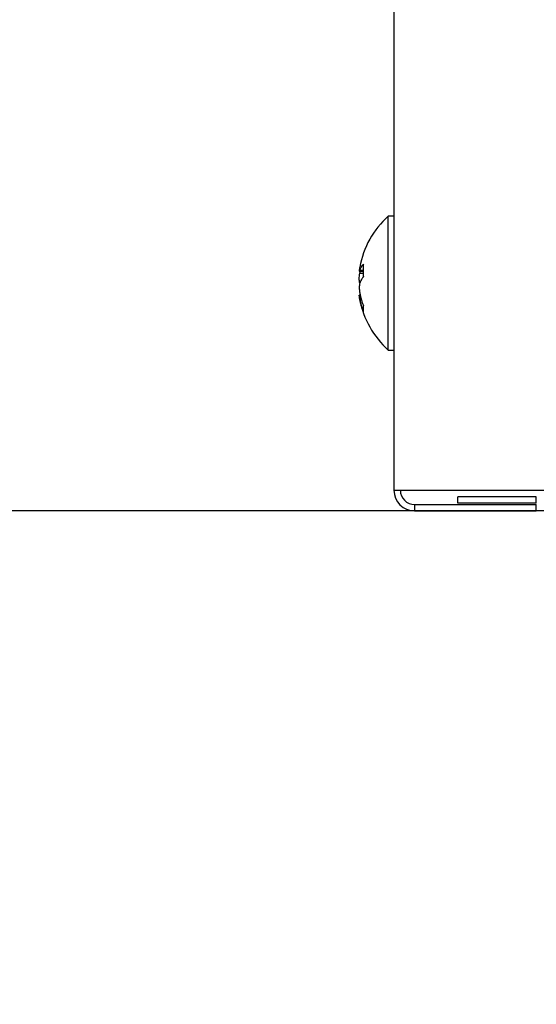
# Model space of a CAD drawing. Extents: x 0 to 8453, y 0 to 5940.
# Drawn here: x 3458 to 3494, y 1629 to 1698 of the extents above; entities that cross this region are included whole.
import ezdxf

# ---------------------------------------------------------------- set-up
doc = ezdxf.new("R2010")
doc.units = 0
doc.layers.get('0').update_dxf_attribs({"linetype": 'CONTINUOUS'})
doc.layers.add('DD0', color=7, linetype='CONTINUOUS')
doc.layers.add('M0', color=3, linetype='CONTINUOUS')
doc.styles.get("Standard").update_dxf_attribs({"font": 'txt', "bigfont": 'BIGFONT'})
doc.dimstyles.get("Standard").update_dxf_attribs({"dimtxt": 64, "dimasz": 59.999999, "dimexe": 1.5, "dimexo": 0, "dimgap": 1, "dimtad": 3, "dimtih": 1, "dimtoh": 1, "dimdsep": 46, "dimtxsty": 'STANDARD', "dimblk1": 'OPEN', "dimblk2": 'OPEN', "dimsah": 1, "dimcen": 0.09, "dimadec": 0, "dimazin": 0, "dimtfac": 1, "dimtdec": 4, "dimtofl": 0, "dimtmove": 0, "dimatfit": 3, "dimfxl": 1, "dimtolj": 1, "dimtzin": 0, "dimlwd": 13, "dimlwe": 13, "dimarcsym": 0})

# ---------------------------------------------------------------- blocks, each defined once
blk = doc.blocks.new('_OPEN')
at = {"color": 0, "lineweight": 13}
for p, q in [((-0.965926, 0.258819), (0, 0)), ((0, 0), (-1, 0)), ((0, 0), (-0.965926, -0.258819))]:
    blk.add_line(p, q, dxfattribs=at)
blk = doc.blocks.new('*D4')
for p in [(3277.314099, 1663.795313), (3496.831146, 1663.795313), (3569.940712, 1162.795333)]:
    blk.add_point(p)
at = {"layer": 'DD0', "linetype": 'CONTINUOUS'}
for p, q in [((3496.831003, 1663.795294), (3247.3141, 1663.795294)), ((3277.314099, 1603.795295), (3277.314099, 1222.795316)), ((3569.940743, 1162.795317), (3247.3141, 1162.795317))]:
    blk.add_line(p, q, dxfattribs=at)
at = {"layer": 'DD0', "xscale": 59.999999, "yscale": 59.999999}
for p, rotation in [((3277.314099, 1663.795294), 90), ((3277.314099, 1162.795317), 270)]:
    blk.add_blockref('_OPEN', p, dxfattribs=dict(at, rotation=rotation))
at = {"layer": 'DD0', "width": 0.833333}
blk.add_text('５０５', height=64, rotation=90.000003, dxfattribs=at).set_placement((3257.314099, 1322.628608))

msp = doc.modelspace()

# ---------------------------------------------------------------- linework, layer by layer
at = {"layer": 'M0', "linetype": 'CONTINUOUS', "lineweight": 25}
for p, q in [((3484.381136, 2636.695272), (3484.381136, 1665.245315)), ((3483.98113, 1681.870466), (3483.98113, 1684.49532)), ((3484.381136, 1684.49532), (3483.98113, 1684.49532)), ((3483.98113, 1675.09531), (3483.98113, 1681.870466)), ((3481.98038, 1680.909967), (3481.948641, 1680.71579)), ((3481.955049, 1680.634087), (3482.216296, 1680.634087)), ((3482.215998, 1680.685466), (3481.980977, 1680.685466)), ((3481.980977, 1680.471798), (3482.003298, 1680.588266)), ((3482.220408, 1680.471798), (3481.980977, 1680.471798)), ((3482.003298, 1680.588266), (3482.012835, 1680.634087)), ((3481.948343, 1678.876853), (3481.983599, 1678.662872)), ((3482.012835, 1678.956544), (3481.955049, 1678.956544)), ((3482.080516, 1678.677296), (3481.980977, 1678.677296)), ((3483.98113, 1675.09531), (3484.381136, 1675.09531)), ((3484.381136, 1665.245315), (3496.831146, 1665.245315)), ((3494.381127, 1664.795315), (3488.881138, 1664.795315)), ((3488.881138, 1664.345315), (3488.881138, 1664.795315)), ((3494.381127, 1664.345315), (3494.381127, 1664.795315)), ((3485.831139, 1664.245313), (3485.831139, 1663.795313)), ((3485.831139, 1664.245313), (3494.381127, 1664.245313)), ((3494.381127, 1664.345315), (3488.881138, 1664.345315)), ((3494.381127, 1663.795313), (3494.381127, 1664.245313)), ((3485.831139, 1663.795313), (3494.381127, 1663.795313))]:
    msp.add_line(p, q, dxfattribs=at)
for centre, radius, start, end in [((3488.190665, 1679.795313), 6.309524, 131.849003, 169.824587), ((3488.190665, 1679.795313), 6.309524, 190.339585, 228.150997), ((3485.831142, 1665.245313), 1.45, 180, 270), ((3485.831142, 1665.245313), 1, 180, 270)]:
    msp.add_arc(centre, radius, start, end, dxfattribs=at)
at = {"layer": 'M0', "linetype": 'CONTINUOUS', "lineweight": 25, "extrusion": (0, 0, -1)}
for points, knots in [([(3481.980977, 1680.685466), (3481.98823, 1680.704576), (3481.99548, 1680.723687), (3482.003298, 1680.742761), (3482.011117, 1680.761835), (3482.019496, 1680.780873), (3482.028303, 1680.799862), (3482.037109, 1680.818851), (3482.046335, 1680.837793), (3482.056019, 1680.856695), (3482.065703, 1680.875598), (3482.075835, 1680.894463), (3482.086417, 1680.913275), (3482.096999, 1680.932087), (3482.108022, 1680.950848), (3482.119498, 1680.969557), (3482.130974, 1680.988265), (3482.142894, 1681.006922), (3482.155231, 1681.025525), (3482.167568, 1681.044129), (3482.180313, 1681.06268), (3482.193616, 1681.081151), (3482.206919, 1681.099622), (3482.22077, 1681.118014), (3482.234624, 1681.136405)], [0, 0, 0, 0, 1, 1, 1, 2, 2, 2, 3, 3, 3, 4, 4, 4, 5, 5, 5, 6, 6, 6, 7, 7, 7, 8, 8, 8, 8]), ([(3482.234624, 1681.136405), (3482.231748, 1681.099548), (3482.228882, 1681.06269), (3482.226488, 1681.025719), (3482.224094, 1680.988748), (3482.22219, 1680.951661), (3482.220647, 1680.914512), (3482.219104, 1680.877363), (3482.21794, 1680.840149), (3482.21716, 1680.802857), (3482.21638, 1680.765566), (3482.216001, 1680.728195), (3482.215998, 1680.690771), (3482.215995, 1680.653347), (3482.216385, 1680.615867), (3482.21716, 1680.578327), (3482.217935, 1680.540787), (3482.21911, 1680.503184), (3482.220647, 1680.46554), (3482.222184, 1680.427895), (3482.224099, 1680.390206), (3482.226488, 1680.35247), (3482.228877, 1680.314733), (3482.231754, 1680.276947), (3482.234624, 1680.239161)], [0, 0, 0, 0, 1, 1, 1, 2, 2, 2, 3, 3, 3, 4, 4, 4, 5, 5, 5, 6, 6, 6, 7, 7, 7, 8, 8, 8, 8]), ([(3481.980977, 1680.91332), (3481.972714, 1680.865232), (3481.964451, 1680.81714), (3481.959161, 1680.77903), (3481.953872, 1680.740921), (3481.951553, 1680.712785), (3481.948522, 1680.682992), (3481.946374, 1680.661881), (3481.943867, 1680.639932), (3481.95028, 1680.63738), (3481.953618, 1680.636052), (3481.95937, 1680.639974), (3481.96393, 1680.645412), (3481.972284, 1680.655376), (3481.97663, 1680.670419), (3481.980977, 1680.685466)], [0, 0, 0, 0, 1, 1, 1, 2, 2, 2, 3, 3, 3, 4, 4, 4, 5, 5, 5, 5]), ([(3481.980977, 1679.802423), (3481.972934, 1679.831472), (3481.964887, 1679.860519), (3481.959161, 1679.898983), (3481.953435, 1679.937446), (3481.950021, 1679.985316), (3481.948522, 1680.035373), (3481.947023, 1680.08543), (3481.947432, 1680.137675), (3481.95028, 1680.193787), (3481.953128, 1680.2499), (3481.958407, 1680.309874), (3481.96393, 1680.356851), (3481.969452, 1680.403828), (3481.975213, 1680.437812), (3481.980977, 1680.471798)], [0, 0, 0, 0, 1, 1, 1, 2, 2, 2, 3, 3, 3, 4, 4, 4, 5, 5, 5, 5]), ([(3481.980977, 1679.788208), (3481.972934, 1679.759151), (3481.964887, 1679.730096), (3481.959161, 1679.691633), (3481.953435, 1679.65317), (3481.950021, 1679.60531), (3481.948522, 1679.555258), (3481.947023, 1679.505205), (3481.947432, 1679.45296), (3481.95028, 1679.396843), (3481.953128, 1679.340727), (3481.958407, 1679.280745), (3481.96393, 1679.233765), (3481.969452, 1679.186785), (3481.975213, 1679.152803), (3481.980977, 1679.118818)], [0, 0, 0, 0, 1, 1, 1, 2, 2, 2, 3, 3, 3, 4, 4, 4, 5, 5, 5, 5]), ([(3482.234624, 1680.239161), (3482.220772, 1680.220762), (3482.206915, 1680.202363), (3482.193616, 1680.183893), (3482.180317, 1680.165423), (3482.167565, 1680.146882), (3482.155231, 1680.128282), (3482.142896, 1680.109682), (3482.13097, 1680.091023), (3482.119498, 1680.072313), (3482.108025, 1680.053603), (3482.096996, 1680.034843), (3482.086417, 1680.016031), (3482.075838, 1679.99722), (3482.065699, 1679.978359), (3482.056019, 1679.959452), (3482.046338, 1679.940545), (3482.037107, 1679.921593), (3482.028303, 1679.902604), (3482.019499, 1679.883615), (3482.011114, 1679.86459), (3482.003298, 1679.845517), (3481.995483, 1679.826445), (3481.988228, 1679.807326), (3481.980977, 1679.788208)], [0, 0, 0, 0, 1, 1, 1, 2, 2, 2, 3, 3, 3, 4, 4, 4, 5, 5, 5, 6, 6, 6, 7, 7, 7, 8, 8, 8, 8]), ([(3481.980977, 1679.118818), (3481.98823, 1679.079971), (3481.99548, 1679.041124), (3482.003298, 1679.002365), (3482.011117, 1678.963606), (3482.019496, 1678.924933), (3482.028303, 1678.886345), (3482.037109, 1678.847756), (3482.046335, 1678.809249), (3482.056019, 1678.770831), (3482.065703, 1678.732412), (3482.075835, 1678.694079), (3482.086417, 1678.655853), (3482.096999, 1678.617627), (3482.108022, 1678.579506), (3482.119498, 1678.541487), (3482.130974, 1678.503468), (3482.142894, 1678.465549), (3482.155231, 1678.427746), (3482.167568, 1678.389944), (3482.180313, 1678.352255), (3482.193616, 1678.314721), (3482.206919, 1678.277187), (3482.22077, 1678.239806), (3482.234624, 1678.202426)], [0, 0, 0, 0, 1, 1, 1, 2, 2, 2, 3, 3, 3, 4, 4, 4, 5, 5, 5, 6, 6, 6, 7, 7, 7, 8, 8, 8, 8]), ([(3481.980977, 1678.677296), (3481.972648, 1678.725664), (3481.964321, 1678.774027), (3481.959161, 1678.811585), (3481.954001, 1678.849144), (3481.952011, 1678.875889), (3481.948522, 1678.907638), (3481.94605, 1678.930132), (3481.942828, 1678.955132), (3481.95028, 1678.953251), (3481.951635, 1678.952909), (3481.953342, 1678.951679), (3481.955049, 1678.950449)], [0, 0, 0, 0, 1, 1, 1, 2, 2, 2, 3, 3, 3, 4, 4, 4, 4]), ([(3482.234624, 1677.760905), (3482.220772, 1677.798285), (3482.206915, 1677.835665), (3482.193616, 1677.8732), (3482.180317, 1677.910734), (3482.167565, 1677.948422), (3482.155231, 1677.986225), (3482.142896, 1678.024028), (3482.13097, 1678.061946), (3482.119498, 1678.099966), (3482.108025, 1678.137985), (3482.096996, 1678.176105), (3482.086417, 1678.214332), (3482.075838, 1678.252559), (3482.065699, 1678.29089), (3482.056019, 1678.329309), (3482.046338, 1678.367729), (3482.037107, 1678.406234), (3482.028303, 1678.444823), (3482.019499, 1678.483412), (3482.011114, 1678.522084), (3482.003298, 1678.560844), (3481.995483, 1678.599603), (3481.988228, 1678.638449), (3481.980977, 1678.677296)], [0, 0, 0, 0, 1, 1, 1, 2, 2, 2, 3, 3, 3, 4, 4, 4, 5, 5, 5, 6, 6, 6, 7, 7, 7, 8, 8, 8, 8]), ([(3482.234624, 1678.202426), (3482.231748, 1678.18312), (3482.228882, 1678.163817), (3482.226488, 1678.144654), (3482.224094, 1678.125492), (3482.22219, 1678.106475), (3482.220647, 1678.087568), (3482.219104, 1678.06866), (3482.21794, 1678.049867), (3482.21716, 1678.031197), (3482.21638, 1678.012526), (3482.216001, 1677.993984), (3482.215998, 1677.975571), (3482.215995, 1677.957157), (3482.216385, 1677.938877), (3482.21716, 1677.92072), (3482.217935, 1677.902562), (3482.21911, 1677.884531), (3482.220647, 1677.866628), (3482.222184, 1677.848726), (3482.224099, 1677.830956), (3482.226488, 1677.813357), (3482.228877, 1677.795757), (3482.231754, 1677.778332), (3482.234624, 1677.760905)], [0, 0, 0, 0, 1, 1, 1, 2, 2, 2, 3, 3, 3, 4, 4, 4, 5, 5, 5, 6, 6, 6, 7, 7, 7, 8, 8, 8, 8])]:
    msp.add_open_spline(points, degree=3, knots=knots, dxfattribs=at)

# ---------------------------------------------------------------- dimensions: what is measured, and where the dimension line sits
at = {"layer": 'DD0', "color": 7}
dim = msp.add_linear_dim(base=(3277.314099, 1663.795313), p1=(3569.940712, 1162.795333), p2=(3496.831146, 1663.795313), angle=90, text='５０５', dimstyle='STANDARD', override={"dimtxt": 64, "dimexe": 29.999876, "dimexo": 3.5155e-05, "dimtih": 1, "dimtoh": 1, "dimtmove": 2, "dimlwd": 13, "dimlwe": 13}, dxfattribs=at)
dim.commit()
dim.dimension.update_dxf_attribs({"geometry": '*D4', "text_midpoint": (3225.314102, 1413.295262), "dimtype": 160, "text_rotation": 90.000002})

doc.saveas('drawing.dxf')
